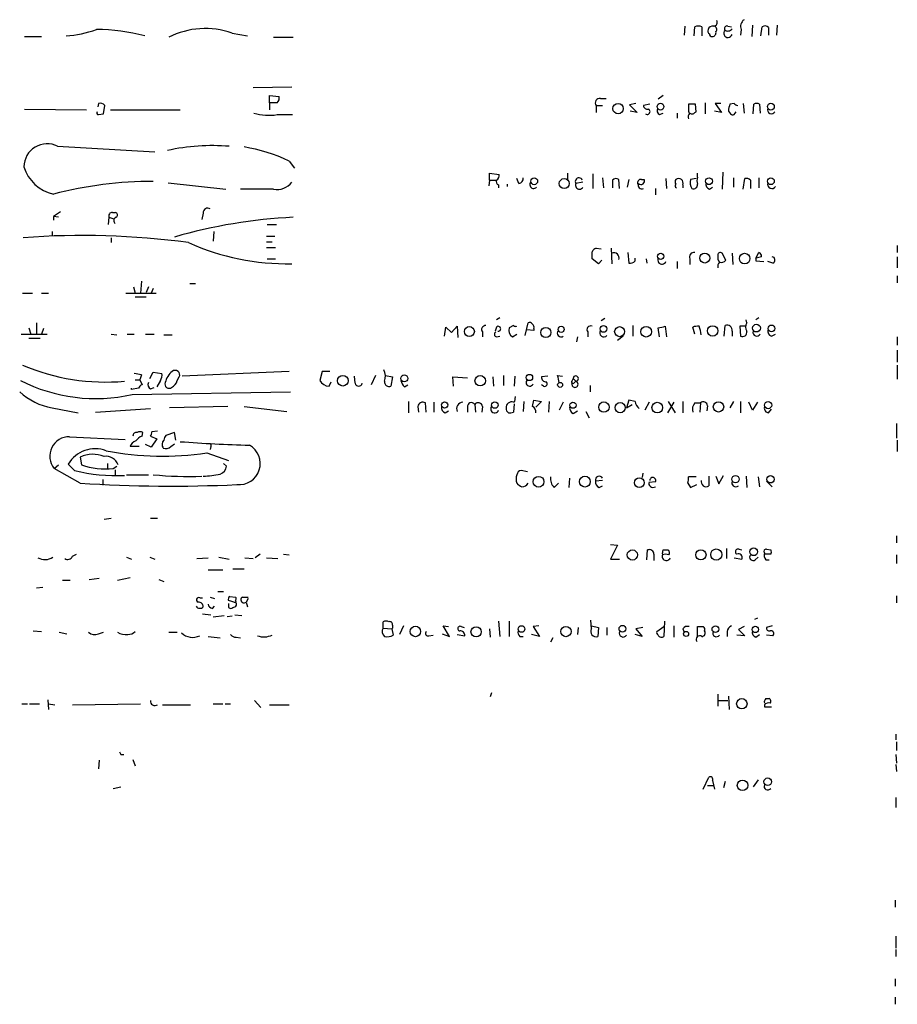
# Model space of a CAD drawing. Extents: x 18 to 1054, y 6 to 896.
# Drawn here: x 948 to 1054, y 474 to 593 of the extents above; entities that cross this region are included whole.
import ezdxf

# ---------------------------------------------------------------- set-up
doc = ezdxf.new("R2010")
doc.units = 0
doc.header["$MEASUREMENT"] = 0
doc.layers.add('MAIN', color=5, linetype='CONTINUOUS')

msp = doc.modelspace()

# ---------------------------------------------------------------- linework, layer by layer
at = {"layer": 'MAIN'}
for p, q in [((1028.2767, 591.8199), (1028.192, 590.7193)), ((1029.3773, 590.6346), (1029.462, 591.7353)), ((1030.3087, 591.7353), (1030.3087, 590.6346)), ((1033.4413, 591.8199), (1033.8647, 591.7353)), ((1036.4047, 591.9046), (1036.32, 590.5499)), ((1037.4207, 590.6346), (1037.59, 591.7353)), ((1038.352, 591.6506), (1038.352, 590.7193)), ((1039.368, 591.9046), (1039.2833, 590.7193)), ((948.7747, 590.5499), (950.8067, 590.5499)), ((973.7513, 590.9733), (975.614, 590.6346)), ((978.7467, 590.4653), (981.1173, 590.4653)), ((1035.05, 591.3966), (1034.9653, 590.7193)), ((980.948, 584.4539), (976.2913, 584.3693)), ((978.2387, 582.5913), (978.2387, 583.4379)), ((978.2387, 583.4379), (979.424, 583.3533)), ((1025.652, 583.4379), (1025.0593, 583.0146)), ((957.6647, 582.5066), (957.58, 582.0833)), ((958.2573, 581.2366), (958.4267, 582.2526)), ((978.2387, 582.5913), (978.2387, 581.7446)), ((978.7467, 582.5913), (978.2387, 582.5913)), ((979.17, 582.5913), (978.7467, 582.5913)), ((1017.6087, 582.2526), (1017.6087, 581.4059)), ((1017.6087, 582.2526), (1018.3707, 582.2526)), ((1018.1167, 583.0993), (1018.794, 583.0993)), ((1022.35, 582.5066), (1021.588, 582.3373)), ((1021.588, 582.3373), (1022.5193, 581.4059)), ((1024.0433, 582.4219), (1023.2813, 582.2526)), ((1029.6313, 581.4906), (1029.5467, 582.4219)), ((1030.732, 582.5913), (1030.732, 581.2366)), ((1032.5947, 582.5066), (1031.9173, 582.5066)), ((1031.9173, 582.5066), (1032.6793, 581.4059)), ((1034.2033, 582.5066), (1033.6953, 582.4219)), ((1035.304, 582.5066), (1035.3887, 581.3213)), ((1036.4893, 581.2366), (1036.574, 582.4219)), ((1037.2513, 582.4219), (1037.336, 581.3213)), ((948.7747, 581.8293), (956.2253, 581.7446)), ((957.6647, 581.1519), (958.2573, 581.2366)), ((959.104, 581.7446), (967.486, 581.7446)), ((979.17, 581.1519), (981.0327, 581.1519)), ((1022.5193, 581.4059), (1021.6727, 581.5753)), ((1025.2287, 581.1519), (1025.652, 581.3213)), ((1027.3453, 581.3213), (1027.3453, 580.7286)), ((1028.7, 581.5753), (1028.7847, 581.3213)), ((1029.462, 581.4059), (1029.6313, 581.4906)), ((1032.6793, 581.4059), (1031.8327, 581.5753)), ((1033.526, 581.5753), (1033.78, 581.2366)), ((1034.2033, 581.1519), (1034.4573, 581.4906)), ((952.754, 577.3419), (964.438, 576.6646)), ((980.6093, 575.5639), (981.2867, 574.7173)), ((1004.7393, 573.2779), (1004.7393, 574.1246)), ((1004.7393, 574.1246), (1005.9247, 573.9553)), ((1014.1373, 574.1246), (1014.1373, 573.2779)), ((1017.1853, 574.0399), (1017.1853, 572.2619)), ((1029.8007, 573.6166), (1029.8007, 574.1246)), ((1032.8487, 574.2093), (1032.764, 572.1773)), ((966.0467, 572.9393), (972.9893, 572.1773)), ((1004.7393, 573.2779), (1004.6547, 572.6006)), ((1004.7393, 573.2779), (1005.5013, 573.2779)), ((1005.84, 572.6853), (1005.84, 572.3466)), ((1006.856, 572.7699), (1006.856, 572.5159)), ((1008.2953, 572.8546), (1008.0413, 573.4473)), ((1016, 573.0239), (1015.1533, 572.8546)), ((1018.3707, 573.5319), (1018.4553, 572.3466)), ((1019.556, 573.2779), (1019.556, 572.3466)), ((1020.4027, 572.2619), (1020.318, 573.3626)), ((1021.5033, 573.3626), (1021.334, 572.4313)), ((1023.0273, 573.3626), (1023.366, 573.3626)), ((1025.9907, 573.4473), (1026.0753, 572.2619)), ((1028.0227, 572.6853), (1028.0227, 572.3466)), ((1029.6313, 573.4473), (1028.954, 573.3626)), ((1034.1187, 573.5319), (1034.1187, 572.4313)), ((1035.304, 572.1773), (1035.4733, 573.4473)), ((1036.1507, 573.2779), (1036.1507, 572.2619)), ((1037.1667, 573.5319), (1037.1667, 572.3466)), ((978.7467, 572.1773), (974.7673, 572.1773)), ((1024.7207, 572.2619), (1024.7207, 571.4999)), ((1031.24, 572.1773), (1031.5787, 572.4313)), ((953.0927, 569.4679), (952.246, 568.8753)), ((959.358, 569.3833), (959.6967, 569.3833)), ((970.28, 569.2986), (970.1107, 568.5366)), ((952.8387, 568.7906), (952.246, 568.8753)), ((952.246, 568.8753), (952.246, 568.4519)), ((958.9347, 568.7906), (958.85, 567.9439)), ((958.9347, 568.7906), (959.5273, 568.6213)), ((977.9847, 567.9439), (979.0853, 567.9439)), ((952.0767, 567.0973), (952.0767, 566.5893)), ((971.55, 567.0973), (971.4653, 565.9119)), ((959.1887, 566.3353), (959.1887, 565.7426)), ((977.9, 566.5046), (978.916, 566.5046)), ((977.9, 565.8273), (978.5773, 565.8273)), ((1053.846, 565.4039), (1053.846, 564.5573)), ((977.9, 565.1499), (979.0007, 565.1499)), ((1017.6087, 565.0653), (1018.2013, 564.9806)), ((1019.3867, 565.0653), (1019.4713, 563.2026)), ((1021.4187, 564.5573), (1021.5033, 563.2873)), ((1033.1873, 563.6259), (1032.764, 564.4726)), ((1033.9493, 564.4726), (1034.034, 563.1179)), ((1036.828, 563.8799), (1037.1667, 564.5573)), ((977.9847, 563.7953), (979.0007, 563.7953)), ((1017.8627, 563.2026), (1017.1007, 563.7953)), ((1018.286, 563.6259), (1017.8627, 563.2026)), ((1022.2653, 563.5413), (1022.2653, 563.8799)), ((1023.62, 563.7953), (1023.7047, 563.2873)), ((1027.3453, 563.4566), (1027.3453, 562.6099)), ((1028.8693, 563.7953), (1028.8693, 563.1179)), ((1036.828, 563.8799), (1036.828, 563.5413)), ((1036.828, 563.5413), (1037.7593, 563.4566)), ((1038.86, 563.2873), (1038.2673, 563.4566)), ((1053.846, 564.0493), (1053.846, 562.6946)), ((962.8293, 561.0859), (962.7447, 559.6466)), ((968.6713, 560.8319), (969.3487, 560.8319)), ((1053.846, 561.7633), (1053.846, 560.9166)), ((948.5207, 559.6466), (949.706, 559.6466)), ((950.8067, 559.6466), (951.6533, 559.6466)), ((960.9667, 559.6466), (964.6073, 559.6466)), ((961.898, 560.4086), (962.0673, 559.6466)), ((963.676, 560.4086), (963.422, 559.7313)), ((964.2687, 560.2393), (964.0147, 559.6466)), ((962.0673, 559.2233), (963.422, 559.2233)), ((950.214, 556.0906), (950.214, 554.7359)), ((1006.0093, 556.6833), (1005.586, 556.4293)), ((1009.0573, 554.5666), (1009.396, 556.0906)), ((1018.6247, 556.5986), (1018.2013, 556.3446)), ((1035.7273, 556.0906), (1035.6427, 556.4293)), ((1037.1667, 556.6833), (1036.828, 556.4293)), ((948.3513, 554.7359), (951.484, 554.7359)), ((949.2827, 555.4979), (949.5367, 554.7359)), ((951.0607, 555.4133), (950.8067, 554.7359)), ((959.1887, 554.7359), (959.866, 554.6513)), ((961.136, 554.7359), (961.9827, 554.7359)), ((963.3373, 554.7359), (964.3533, 554.7359)), ((999.3207, 554.4819), (999.49, 555.5826)), ((999.49, 555.5826), (1000.1673, 554.9053)), ((1000.1673, 554.9053), (1000.8447, 555.6673)), ((1000.8447, 555.6673), (1000.9293, 554.3126)), ((1003.8927, 554.9899), (1003.8927, 554.3973)), ((1005.586, 555.5826), (1005.4167, 555.0746)), ((1007.618, 555.7519), (1007.11, 555.4979)), ((1007.5333, 554.3973), (1008.0413, 554.7359)), ((1010.0733, 555.1593), (1009.2267, 555.2439)), ((1010.0733, 555.4133), (1010.0733, 555.1593)), ((1016.5927, 554.9899), (1016.5927, 554.3973)), ((1022.0113, 555.7519), (1022.0113, 554.4819)), ((1025.2287, 554.3973), (1025.0593, 555.4979)), ((1025.906, 555.6673), (1026.0753, 554.3973)), ((1029.462, 554.7359), (1029.208, 555.5826)), ((1033.018, 554.4819), (1033.1027, 555.7519)), ((1033.9493, 555.0746), (1033.9493, 554.4819)), ((1035.558, 555.6673), (1034.8807, 555.6673)), ((1034.8807, 555.6673), (1034.9653, 554.4819)), ((1038.6907, 554.4819), (1039.1987, 554.7359)), ((949.2827, 554.2279), (950.6373, 554.2279)), ((965.5387, 554.6513), (966.5547, 554.6513)), ((1005.586, 554.3973), (1006.0093, 554.4819)), ((1015.3227, 554.3973), (1015.238, 553.8046)), ((1020.826, 554.4819), (1020.1487, 553.9739)), ((1053.846, 554.3973), (1053.846, 553.3813)), ((1053.846, 552.7886), (1053.846, 551.3493)), ((963.8453, 549.4019), (964.2687, 550.1639)), ((964.2687, 550.1639), (965.2847, 549.9946)), ((980.6093, 550.2486), (967.74, 549.6559)), ((984.5887, 550.2486), (984.3347, 549.1479)), ((985.52, 550.2486), (984.5887, 550.2486)), ((1053.846, 551.0106), (1053.846, 549.3173)), ((962.0673, 549.2326), (962.66, 549.2326)), ((962.8293, 549.8253), (962.66, 549.2326)), ((962.66, 549.2326), (962.914, 548.6399)), ((965.1153, 549.1479), (964.692, 548.3859)), ((967.1473, 549.1479), (967.4013, 549.5713)), ((985.4353, 548.4706), (985.6893, 548.9786)), ((988.568, 548.8093), (988.4833, 549.6559)), ((991.0233, 549.7406), (990.5153, 548.6399)), ((992.2087, 549.7406), (993.0553, 549.5713)), ((993.0553, 549.5713), (992.886, 548.4706)), ((1000.4213, 548.4706), (1000.3367, 549.5713)), ((1000.3367, 549.5713), (1002.1147, 549.4866)), ((1005.1627, 549.5713), (1005.2473, 548.4706)), ((1006.4327, 549.7406), (1006.4327, 548.5553)), ((1007.7873, 549.6559), (1007.7027, 548.4706)), ((1011.7667, 549.6559), (1011.0047, 549.5713)), ((1012.952, 549.7406), (1013.5447, 549.6559)), ((1014.8147, 549.4019), (1014.6453, 549.0633)), ((1014.8147, 549.4019), (1014.6453, 549.0633)), ((1014.73, 548.4706), (1014.6453, 549.0633)), ((1014.8147, 549.4019), (1015.1533, 549.0633)), ((1014.984, 548.8939), (1015.1533, 549.0633)), ((962.4907, 548.2166), (961.644, 548.0473)), ((961.644, 548.0473), (961.644, 548.2166)), ((961.7287, 547.4546), (980.7787, 547.7933)), ((963.93, 548.1319), (964.3533, 548.3013)), ((994.4947, 548.3859), (994.918, 548.6399)), ((1011.2587, 548.4706), (1011.0047, 548.6399)), ((1016.8467, 548.5553), (1016.8467, 547.7933)), ((995.0027, 546.6079), (995.0027, 545.2533)), ((997.1193, 545.3379), (997.0347, 546.4386)), ((998.0507, 546.5233), (998.0507, 545.3379)), ((1007.618, 546.5233), (1007.7873, 546.6079)), ((1007.7873, 546.6079), (1007.872, 547.2006)), ((1008.888, 546.6079), (1008.8033, 545.4226)), ((1009.904, 546.0153), (1010.0733, 546.7773)), ((1010.0733, 546.7773), (1011.0047, 546.6079)), ((1011.0047, 546.6079), (1010.3273, 545.9306)), ((1011.936, 546.6079), (1011.8513, 545.3379)), ((1013.6293, 546.5233), (1013.1213, 545.5919)), ((1021.5033, 546.7773), (1021.2493, 545.8459)), ((1022.2653, 546.6079), (1021.5033, 546.7773)), ((1023.9587, 546.5233), (1023.4507, 545.5919)), ((1026.922, 546.5233), (1026.16, 545.2533)), ((1026.2447, 546.6079), (1027.0913, 545.2533)), ((1028.0227, 546.6079), (1028.0227, 545.2533)), ((1029.462, 546.4386), (1030.1393, 546.4386)), ((1030.1393, 546.4386), (1030.0547, 545.3379)), ((1034.1187, 546.6079), (1033.6953, 545.8459)), ((1034.9653, 546.6079), (1034.9653, 545.2533)), ((1036.4047, 545.5919), (1035.9813, 546.5233)), ((1036.9973, 546.5233), (1036.4047, 545.5919)), ((952.0767, 545.8459), (955.2093, 545.2533)), ((957.326, 545.3379), (963.93, 545.7613)), ((973.2433, 546.0153), (966.216, 545.8459)), ((975.1907, 546.0153), (980.3553, 545.4226)), ((996.1033, 546.0153), (996.188, 545.3379)), ((999.4053, 545.2533), (999.8287, 545.5073)), ((1002.1147, 545.9306), (1002.1147, 545.3379)), ((1002.9613, 546.2693), (1003.046, 545.3379)), ((1003.8927, 546.0153), (1003.808, 545.3379)), ((1007.7027, 546.3539), (1007.618, 545.3379)), ((1014.8147, 545.1686), (1015.3227, 545.5073)), ((1016.3387, 545.4226), (1016.762, 544.6606)), ((1021.2493, 545.8459), (1021.9267, 546.2693)), ((1030.986, 546.0999), (1030.9013, 545.5073)), ((1038.352, 545.2533), (1038.6907, 545.6766)), ((962.914, 542.4593), (962.9987, 542.8826)), ((964.7767, 543.0519), (964.0993, 542.9673)), ((966.8087, 542.8826), (965.7927, 542.5439)), ((966.978, 541.9513), (966.8087, 542.8826)), ((1053.7613, 543.9833), (1053.7613, 542.2053)), ((954.1933, 542.3746), (960.882, 542.0359)), ((963.93, 542.4593), (964.692, 542.1206)), ((964.692, 542.1206), (964.0147, 541.1046)), ((1053.846, 541.9513), (1053.846, 540.5966)), ((962.5753, 541.1893), (961.4747, 541.1893)), ((964.0147, 541.1046), (963.3373, 541.4433)), ((966.3853, 541.1893), (966.8087, 541.5279)), ((971.2113, 541.1893), (971.1267, 540.8506)), ((955.4633, 539.9193), (955.6327, 538.9879)), ((970.7033, 540.4273), (973.328, 539.4959)), ((952.3307, 538.5646), (952.8387, 538.9879)), ((955.4633, 536.7866), (952.3307, 538.5646)), ((954.786, 538.3106), (954.024, 539.0726)), ((958.7653, 539.1573), (958.7653, 538.5646)), ((959.4427, 538.5646), (959.866, 538.8186)), ((959.6967, 538.3953), (959.6967, 537.8026)), ((972.7353, 539.1573), (973.074, 538.8186)), ((1009.3113, 538.1413), (1008.5493, 538.3106)), ((958.1727, 537.2099), (958.1727, 536.5326)), ((961.0513, 537.8026), (963.676, 537.8026)), ((1014.3913, 537.3793), (1014.3067, 536.2786)), ((1018.3707, 537.1253), (1017.524, 537.0406)), ((1023.1967, 537.9719), (1023.112, 537.4639)), ((1024.7207, 536.9559), (1023.9587, 536.8713)), ((1029.6313, 537.5486), (1028.7, 537.5486)), ((1031.1553, 537.6333), (1031.1553, 536.4479)), ((1032.002, 537.6333), (1032.3407, 536.7019)), ((1032.3407, 536.7019), (1032.9333, 537.7179)), ((1035.6427, 537.6333), (1035.7273, 536.2786)), ((1037.082, 537.5486), (1037.2513, 536.3633)), ((1038.098, 537.0406), (1038.7753, 536.3633)), ((1012.5287, 536.2786), (1013.0367, 536.7866)), ((1017.9473, 536.2786), (1018.3707, 536.4479)), ((1028.6153, 536.7866), (1028.954, 536.2786)), ((1028.954, 536.2786), (1029.716, 536.6173)), ((958.342, 532.4686), (959.1887, 532.5533)), ((963.93, 532.5533), (964.7767, 532.5533)), ((1053.7613, 530.4366), (1053.7613, 529.5899)), ((1019.302, 529.4206), (1020.1487, 529.3359)), ((1020.1487, 529.3359), (1019.302, 527.6426)), ((1023.7047, 527.5579), (1023.7893, 528.7433)), ((1025.652, 528.7433), (1026.2447, 528.7433)), ((1033.272, 528.9126), (1033.272, 527.7273)), ((1034.796, 528.8279), (1035.1347, 528.7433)), ((1038.098, 528.8279), (1038.606, 528.7433)), ((954.532, 527.9813), (955.04, 528.2353)), ((961.0513, 527.8966), (961.644, 527.6426)), ((963.8453, 527.8966), (964.438, 527.6426)), ((969.518, 527.7273), (970.8727, 527.8119)), ((972.1427, 527.8966), (973.4127, 527.6426)), ((975.2753, 527.8119), (976.2913, 527.7273)), ((977.138, 528.2353), (976.5453, 527.8119)), ((977.9, 527.8119), (979.2547, 527.7273)), ((979.932, 528.2353), (980.6093, 528.1506)), ((1019.302, 527.6426), (1020.4027, 527.6426)), ((1024.5513, 528.2353), (1024.5513, 527.4733)), ((1034.2033, 527.8119), (1035.1347, 527.6426)), ((1036.7433, 527.5579), (1037.082, 527.8966)), ((1037.9287, 528.2353), (1037.844, 528.4046)), ((1038.0133, 527.5579), (1038.4367, 527.5579)), ((1053.7613, 528.1506), (1053.7613, 527.1346)), ((970.8727, 526.3726), (972.6507, 526.3726)), ((973.836, 526.4573), (975.1907, 526.4573)), ((953.3467, 525.1026), (954.278, 525.1026)), ((956.564, 525.1873), (957.7493, 525.3566)), ((959.9507, 525.1026), (961.4747, 525.4413)), ((964.946, 525.1873), (965.5387, 524.9333)), ((950.214, 524.1713), (950.976, 524.2559)), ((969.8567, 522.9859), (970.1953, 522.9859)), ((971.1267, 523.0706), (971.6347, 522.9013)), ((972.058, 523.7479), (972.7353, 523.7479)), ((973.4973, 523.1553), (974.1747, 523.0706)), ((975.0213, 523.0706), (975.6987, 523.0706)), ((975.6987, 522.9013), (975.4447, 522.4779)), ((1053.7613, 523.2399), (1053.7613, 522.3933)), ((971.3807, 521.7159), (971.6347, 521.9699)), ((974.2593, 522.3933), (973.328, 522.6473)), ((973.328, 521.8006), (973.582, 521.7159)), ((975.4447, 522.4779), (975.614, 521.8853)), ((970.1953, 521.0386), (971.2113, 520.9539)), ((971.4653, 520.6999), (972.82, 520.8693)), ((973.7513, 520.7846), (973.1587, 520.6999)), ((974.09, 520.9539), (974.9367, 520.8693)), ((1036.9973, 520.5306), (1036.6587, 520.3613)), ((991.9547, 519.3453), (991.9547, 520.1073)), ((991.9547, 519.3453), (992.9707, 519.2606)), ((993.0553, 519.3453), (992.9707, 519.2606)), ((992.9707, 519.2606), (993.14, 518.4986)), ((993.0553, 519.6839), (993.0553, 519.3453)), ((994.41, 519.5993), (993.902, 518.5833)), ((999.9133, 518.3293), (999.1513, 519.5993)), ((999.1513, 519.5993), (999.8287, 519.5146)), ((1001.3527, 519.5146), (1001.6913, 519.4299)), ((1004.7393, 519.2606), (1004.824, 518.2446)), ((1005.84, 520.1919), (1006.0093, 518.3293)), ((1007.11, 520.1919), (1007.11, 518.3293)), ((1010.666, 519.5993), (1009.9887, 519.5146)), ((1009.9887, 519.5146), (1010.7507, 518.3293)), ((1015.4073, 519.4299), (1015.3227, 518.5833)), ((1017.016, 519.2606), (1016.9313, 520.2766)), ((1017.016, 519.5993), (1017.8627, 519.4299)), ((1017.8627, 519.4299), (1017.778, 518.3293)), ((1018.8787, 519.4299), (1018.8787, 518.4986)), ((1023.1967, 519.4299), (1022.35, 519.2606)), ((1022.35, 519.2606), (1023.112, 518.3293)), ((1024.89, 518.9219), (1025.7367, 519.5146)), ((1025.8213, 520.1919), (1025.7367, 518.3293)), ((1026.922, 519.5993), (1026.922, 518.2446)), ((1028.0227, 519.2606), (1028.192, 518.8373)), ((1029.8007, 518.3293), (1029.8007, 519.5146)), ((1035.3887, 519.5146), (1034.7113, 519.1759)), ((1034.7113, 519.1759), (1035.4733, 518.4139)), ((1038.7753, 519.5993), (1038.098, 519.4299)), ((949.7907, 519.0066), (950.8067, 518.9219)), ((952.9233, 518.8373), (953.8547, 518.6679)), ((957.6647, 518.6679), (958.2573, 518.8373)), ((966.1313, 518.8373), (967.1473, 518.8373)), ((970.8727, 518.3293), (972.312, 518.1599)), ((974.2593, 518.2446), (974.7673, 518.1599)), ((997.458, 518.4139), (997.966, 518.4986)), ((999.0667, 518.6679), (999.9133, 518.3293)), ((1000.8447, 518.5833), (1001.776, 518.4139)), ((1008.38, 518.3293), (1008.8033, 518.3293)), ((1010.7507, 518.3293), (1009.8193, 518.5833)), ((1012.3593, 518.1599), (1012.1053, 517.6519)), ((1023.112, 518.3293), (1022.2653, 518.5833)), ((1033.3567, 518.9219), (1033.3567, 518.3293)), ((1035.4733, 518.4139), (1034.542, 518.4986)), ((1036.828, 518.2446), (1037.2513, 518.5833)), ((1038.86, 518.4139), (1038.098, 518.4986)), ((1004.9933, 511.5559), (1004.824, 511.0479)), ((1032.256, 511.3866), (1032.256, 509.9473)), ((1033.526, 511.1326), (1033.6107, 509.5239)), ((1038.0133, 510.8786), (1038.4367, 510.8786)), ((948.436, 510.2013), (949.1133, 510.2013)), ((949.3673, 510.2013), (950.5527, 510.2013)), ((951.5687, 510.7093), (951.6533, 509.5239)), ((951.6533, 510.2013), (952.4153, 510.1166)), ((954.532, 510.1166), (962.7447, 510.2013)), ((965.3693, 510.1166), (968.756, 510.1166)), ((971.4653, 510.2013), (972.6507, 510.2013)), ((972.9047, 510.2013), (973.582, 510.2013)), ((976.4607, 510.6246), (977.2227, 509.7779)), ((978.2387, 510.1166), (980.6093, 510.1166)), ((1032.3407, 510.6246), (1033.4413, 510.6246)), ((1037.844, 510.1166), (1037.844, 509.8626)), ((1037.844, 509.8626), (1038.6907, 509.8626)), ((1053.6767, 506.5606), (1053.6767, 505.8833)), ((1053.7613, 505.6293), (1053.7613, 504.6133)), ((960.374, 504.1053), (960.7127, 504.1053)), ((1053.6767, 504.1053), (1053.7613, 503.0893)), ((957.7493, 503.4279), (957.6647, 502.4119)), ((961.8133, 503.5126), (962.0673, 502.7506)), ((1053.6767, 502.9199), (1053.7613, 502.0733)), ((1030.478, 499.9566), (1031.1553, 501.3959)), ((959.4427, 500.0413), (960.374, 500.2106)), ((1030.986, 500.3799), (1031.6633, 500.3799)), ((1031.5787, 500.9726), (1031.8327, 499.9566)), ((1033.1027, 500.8879), (1032.9333, 500.1259)), ((1037.082, 501.0573), (1036.4893, 500.2106)), ((1053.6767, 498.9406), (1053.6767, 497.7553)), ((1053.592, 486.5793), (1053.592, 485.7326)), ((1053.6767, 482.2613), (1053.6767, 480.8219)), ((1053.6767, 480.6526), (1053.6767, 479.8059)), ((1053.592, 477.0966), (1053.592, 476.2499)), ((1053.592, 474.8953), (1053.592, 474.0486))]:
    msp.add_line(p, q, dxfattribs=at)
for centre, radius in [((1020.2274, 581.8725), 0.6261), ((1025.3321, 582.1115), 0.4084), ((1038.6248, 582.1115), 0.4084), ((1010.1326, 573.134), 0.4128), ((1013.7452, 572.8497), 0.6018), ((1031.1741, 573.1369), 0.4084), ((1038.6248, 573.1369), 0.4084), ((1025.3641, 564.1001), 0.3759), ((1030.6639, 563.886), 0.5998), ((1035.4645, 563.8213), 0.6378), ((1002.3207, 555.0351), 0.6033), ((1011.5347, 554.9231), 0.6068), ((1013.3753, 555.3004), 0.3668), ((1018.4741, 555.3569), 0.4084), ((1020.4137, 555.0259), 0.6037), ((1023.6123, 555.0182), 0.641), ((1031.6168, 555.1106), 0.6272), ((1036.8914, 555.4514), 0.4635), ((1038.699, 555.4212), 0.4003), ((987.0849, 549.1219), 0.6449), ((994.4794, 549.3944), 0.4185), ((1003.6263, 549.1181), 0.6287), ((1009.5593, 549.5045), 0.3784), ((1013.2483, 548.6188), 0.303), ((999.3472, 546.2073), 0.3755), ((1005.3931, 546.1894), 0.3904), ((1014.79, 546.1735), 0.3718), ((1018.5273, 545.9411), 0.6267), ((1020.4709, 545.8757), 0.6104), ((1024.9483, 545.88), 0.6439), ((1032.319, 545.973), 0.6242), ((1038.2907, 546.1845), 0.431), ((1010.6499, 536.9551), 0.6498), ((1016.2307, 536.9713), 0.6541), ((1022.7781, 536.8411), 0.5839), ((1034.3686, 537.2696), 0.438), ((1038.5708, 537.251), 0.4391), ((1021.9436, 528.1402), 0.6193), ((1030.2013, 528.154), 0.6128), ((1032.0443, 528.193), 0.6693), ((1036.5509, 528.524), 0.4628), ((995.8273, 518.9333), 0.6308), ((1003.1327, 518.8891), 0.6177), ((1008.6006, 519.2299), 0.3988), ((1013.9512, 518.9216), 0.616), ((1020.7517, 519.2595), 0.4108), ((1031.9415, 519.2123), 0.402), ((1036.7433, 519.176), 0.3786), ((1028.4186, 518.6306), 0.3067), ((1035.1252, 510.2312), 0.6261), ((1035.2168, 500.4099), 0.6335), ((1038.2461, 500.8414), 0.4635)]:
    msp.add_circle(centre, radius, dxfattribs=at)
for centre, radius, start, end in [((970.5376, 581.7742), 9.7443, 70.743169, 116.884548), ((1029.8853, 590.7183), 1.1016, 67.396939, 112.59826), ((1031.6458, 591.2299), 0.5988, 80.172721, 163.835101), ((1031.7479, 592.2433), 0.4234, 270.013532, 36.859073), ((1031.713, 591.4205), 0.4009, 316.121718, 84.991881), ((1033.3355, 591.5236), 0.3147, 70.349851, 222.282263), ((1033.4413, 591.8197), 0.6104, 236.304725, 326.33076), ((1035.9599, 591.7776), 0.9865, 125.381713, 202.720393), ((1037.9166, 591.2032), 0.6243, 45.77878, 121.541369), ((952.9406, 603.6758), 13.0675, 273.639021, 290.003447), ((957.4107, 568.621), 22.7756, 75.137356, 90), ((1031.4092, 591.2272), 0.3785, 153.414641, 243.448488), ((1031.5364, 590.8463), 0.2994, 171.878017, 278.121983), ((1031.5599, 591.0108), 0.4613, 272.335786, 16.600508), ((1033.4625, 590.9521), 0.5089, 135, 343.067804), ((978.6619, 583.184), 0.7807, 310.605275, 12.524827), ((957.8763, 581.8715), 0.6695, 34.698943, 108.426829), ((1018.0038, 582.5913), 0.5204, 77.469998, 220.604877), ((1023.7422, 582.2714), 0.4613, 182.335786, 286.600508), ((1240.3498, 581.9986), 211.6502, 179.885408, 180.114592), ((1029.1233, 370.7721), 211.6502, 89.885381, 90.114592), ((1035.9403, 581.5327), 2.4147, 158.392463, 178.989129), ((1034.6688, 582.8027), 0.5517, 212.460041, 265.623597), ((1036.9126, 581.7872), 0.7194, 61.913927, 118.079046), ((957.6646, 581.3636), 0.2116, 143.124688, 270.027065), ((978.154, 587.5211), 6.4497, 253.997985, 279.06333), ((1023.7297, 581.5186), 0.3426, 235.419108, 65.088188), ((1025.4828, 581.6599), 0.5681, 153.43946, 243.425927), ((1029.2927, 580.8556), 0.6294, 132.276138, 199.655661), ((1029.1272, 581.633), 0.4046, 230.395708, 325.850351), ((1034.0764, 581.6178), 0.4829, 232.133342, 285.236386), ((1038.7022, 581.7254), 0.474, 156.566501, 330.309089), ((951.4793, 574.8608), 2.7894, 62.807531, 179.47005), ((971.3791, 552.275), 25.1492, 85.361928, 102.438885), ((972.2761, 558.4152), 19.0662, 64.083135, 81.206864), ((953.3104, 576.2967), 4.8308, 196.971667, 257.271278), ((1005.2474, 573.8706), 0.6826, 299.738635, 7.12814), ((964.1417, 525.9252), 47.1836, 89.845782, 104.602723), ((979.1576, 574.394), 2.2545, 259.498527, 322.575049), ((1006.0094, 573.1086), 0.456, 158.20559, 248.189256), ((1008.2106, 573.4473), 0.5987, 278.132809, 8.123335), ((1010.0572, 572.7091), 0.4507, 135.692227, 321.939897), ((1015.5108, 573.1086), 0.4385, 22.711329, 215.393395), ((1015.5766, 572.6429), 0.4733, 153.429535, 333.445776), ((1019.9914, 572.8305), 0.6243, 58.458631, 134.22122), ((1022.9935, 572.9392), 0.4247, 85.43576, 203.492649), ((1023.0714, 572.6446), 0.4365, 151.244984, 298.743508), ((1022.985, 573.165), 0.4292, 226.331342, 27.412843), ((1027.3241, 572.5794), 0.2413, 127.862488, 254.765709), ((1027.6417, 573.0662), 0.552, 147.524827, 212.466416), ((1027.5146, 572.7279), 0.7194, 61.913927, 118.079046), ((1027.4298, 572.8969), 0.6295, 340.359033, 47.717127), ((1030.1955, 572.9902), 1.2961, 163.302873, 214.186605), ((1029.3077, 572.7217), 0.4954, 248.147046, 5.583991), ((1030.7738, 573.1932), 1.0612, 156.485935, 203.509115), ((1031.4275, 572.78), 0.6312, 165.382563, 252.71908), ((1035.6849, 572.8542), 0.6297, 42.290215, 109.634851), ((1038.7469, 572.7582), 0.5127, 159.313146, 331.795374), ((959.3242, 568.9599), 0.4247, 85.43576, 203.492649), ((959.6402, 569.0728), 0.3156, 296.565051, 79.687035), ((970.8304, 569.3408), 0.5521, 57.539156, 184.384376), ((959.9294, 568.3885), 0.4285, 110.219577, 237.114564), ((984.0226, 506.8893), 61.9694, 92.687171, 106.127782), ((955.7415, 471.6377), 94.9661, 82.277867, 94.309537), ((980.4145, 592.3514), 29.1537, 245.882404, 271.048547), ((1017.7251, 564.4092), 0.6664, 100.06028, 159.560694), ((805.4507, 564.2186), 211.6504, 359.885409, 0.114591), ((1019.7253, 563.9035), 0.6232, 341.972016, 114.052103), ((1029.3562, 564.0281), 0.5397, 78.694232, 205.553719), ((1032.5523, 564.2398), 0.3147, 47.717737, 199.667298), ((1037.0565, 564.117), 0.4539, 351.421795, 75.948448), ((1021.6728, 564.0488), 0.7801, 257.451277, 319.418621), ((1025.525, 563.6682), 0.5114, 155.549556, 335.559754), ((1032.8485, 562.9063), 0.6292, 132.268789, 199.661787), ((1033.1025, 563.9222), 0.8726, 165.958979, 219.097681), ((1032.637, 564.0068), 0.6693, 251.559637, 325.310261), ((1079.5225, 394.6162), 174.5652, 103.927638, 104.156789), ((1038.7224, 563.6577), 0.3952, 290.379542, 82.306667), ((1009.5653, 555.7518), 0.3787, 26.585347, 116.55152), ((1009.7347, 555.5827), 0.3786, 333.421413, 63.434949), ((1036.4048, 555.5826), 0.8468, 143.136869, 216.863132), ((1004.2567, 555.2862), 0.4695, 82.743283, 219.145968), ((1005.6424, 554.7077), 0.3155, 116.565051, 259.701651), ((1005.7976, 555.3709), 0.2993, 261.875312, 134.986464), ((1008.0351, 555.222), 0.9654, 163.393419, 238.681006), ((1007.9567, 556.3455), 0.6835, 240.291514, 277.110459), ((1013.3601, 554.8443), 0.4515, 135.753848, 306.605911), ((1016.9031, 555.2863), 0.4292, 62.587157, 223.678315), ((1018.5088, 554.8773), 0.4831, 144.27615, 319.971194), ((983.1375, 767.2336), 215.8459, 281.19922, 281.428428), ((1029.8006, 553.7212), 1.9535, 85.025178, 107.659526), ((1027.812, 554.5881), 2.4128, 1.500939, 26.569299), ((1033.3567, 555.2016), 0.6061, 347.903922, 114.776461), ((1035.1981, 554.9687), 0.5396, 244.441701, 11.316179), ((1036.9274, 554.9421), 0.4577, 163.172459, 333.222204), ((1038.878, 555.0846), 0.6311, 165.380272, 252.736416), ((958.4847, 574.1556), 25.1987, 246.70796, 275.265717), ((961.3448, 544.6032), 5.429, 74.131001, 83.252245), ((964.3529, 549.7407), 0.9658, 322.133342, 15.242111), ((967.9561, 548.4307), 2.2954, 127.628252, 168.357665), ((966.8934, 549.8042), 0.5588, 335.365948, 127.312882), ((990.2854, 549.6283), 1.9235, 342.917858, 24.237117), ((957.3407, 566.9281), 19.9618, 242.962826, 282.69848), ((964.1841, 548.6399), 0.5681, 153.43946, 243.425927), ((966.1736, 548.7064), 0.5019, 158.065049, 306.191859), ((965.8915, 549.4584), 1.2937, 296.563071, 346.111999), ((985.4412, 549.713), 1.2424, 207.05383, 269.727912), ((988.9914, 548.8939), 0.4317, 191.299523, 348.697877), ((992.6532, 548.9575), 0.5397, 168.694232, 295.553719), ((995.6979, 549.5531), 1.6763, 193.988163, 224.129898), ((1009.5897, 548.8981), 0.4352, 129.770172, 336.498809), ((1011.5831, 549.557), 0.5786, 178.583743, 271.406357), ((1011.3934, 548.7477), 0.308, 244.075331, 48.553363), ((801.3905, 506.998), 215.836, 11.192728, 11.421942), ((1014.8147, 548.9787), 0.1894, 153.462013, 333.394352), ((1015.0318, 548.7025), 0.3807, 217.538303, 71.388962), ((1015.1312, 549.3798), 0.3173, 273.994265, 176.005735), ((953.5104, 553.5816), 7.8674, 227.368986, 259.500195), ((963.2101, 547.9205), 0.778, 112.371722, 157.628278), ((996.7101, 545.9165), 0.6148, 58.129958, 170.752176), ((1001.5989, 545.7172), 0.8098, 95.449388, 201.336241), ((1002.5697, 546.0206), 0.4639, 32.419092, 191.1888), ((1003.3738, 545.9473), 0.5233, 7.465865, 142.024186), ((1007.3882, 545.9427), 0.6244, 68.406467, 188.917771), ((1023.8958, 547.0106), 1.6795, 193.873244, 228.060205), ((1030.4359, 545.6342), 1.2631, 140.444741, 193.566481), ((1030.4913, 546.0909), 0.4948, 1.042258, 135.352106), ((999.5928, 545.856), 0.6312, 165.382563, 252.71908), ((1005.3743, 545.719), 0.4827, 142.12814, 344.734472), ((1007.3427, 545.7401), 0.5811, 169.509959, 236.895121), ((1007.1948, 546.1845), 0.9465, 259.683783, 296.559637), ((1009.6674, 545.3853), 0.673, 348.688398, 69.416053), ((1015.1743, 545.867), 0.7856, 175.356285, 242.756461), ((1038.4059, 545.8229), 0.5721, 169.149649, 264.594323), ((962.2487, 542.4532), 0.4355, 80.403577, 179.197333), ((962.66, 542.2477), 0.7196, 61.921424, 118.078576), ((962.8705, 543.0946), 1.2354, 329.052151, 354.085428), ((954.1364, 540.0422), 2.3332, 88.60252, 219.293381), ((962.4484, 540.8929), 1.0178, 106.930557, 163.069443), ((963.719, 540.6381), 1.9912, 113.846208, 141.904188), ((966.0357, 541.4366), 0.7155, 133.997695, 215.615867), ((966.4942, 541.8925), 0.9573, 137.120783, 176.478547), ((981.6766, 739.5782), 198.3047, 265.896431, 268.321493), ((957.2752, 537.1337), 3.7855, 69.579297, 149.189653), ((965.4145, 577.0101), 36.9631, 259.369909, 278.226294), ((965.8082, 541.7171), 0.782, 243.067967, 317.55481), ((971.042, 541.3163), 0.2116, 323.124688, 90), ((974.5965, 539.1517), 2.547, 264.310448, 60.051711), ((956.9987, 536.6944), 3.5717, 67.908154, 115.459483), ((958.5642, 538.4552), 1.5646, 19.905827, 98.164802), ((959.7845, 558.2266), 20.5337, 255.91097, 272.827193), ((958.4186, 546.7046), 8.2042, 250.149292, 277.170753), ((971.9789, 538.9372), 1.1015, 287.602583, 353.818923), ((1008.6341, 537.7179), 0.5987, 98.142282, 171.868545), ((968.3741, 578.5869), 40.9904, 264.251896, 272.428121), ((970.2491, 546.1352), 8.502, 270.20824, 284.042291), ((1009.4809, 537.2946), 1.5266, 160.563296, 199.436704), ((1013.5447, 537.3229), 1.457, 171.088501, 225.786958), ((1018.1348, 536.8813), 0.6312, 165.382563, 252.71908), ((1017.9621, 537.1731), 0.4577, 26.777796, 196.827541), ((1024.4167, 536.7587), 0.4987, 156.70485, 307.554584), ((1024.4001, 537.1131), 0.357, 333.879872, 178.041658), ((1027.1351, 537.3368), 1.5792, 339.609571, 7.70781), ((1030.8394, 536.9925), 0.6296, 167.822611, 300.116252), ((1034.4074, 536.8434), 0.4987, 156.709394, 307.538475), ((966.397, 703.2418), 166.8139, 266.241894, 272.7306), ((1008.972, 537.4632), 1.1506, 216.016391, 252.917772), ((1008.6975, 537.1464), 0.7857, 265.364144, 332.746833), ((1024.001, 528.2354), 0.5503, 359.989588, 112.627074), ((1026.4995, 528.3198), 0.9474, 153.448472, 190.287538), ((1026.0176, 528.4085), 0.4046, 320.395708, 55.850351), ((1034.669, 528.5316), 0.3224, 66.799076, 246.799076), ((1038.0415, 528.574), 0.2602, 77.454468, 220.620402), ((1038.2675, 528.4893), 0.4232, 323.116564, 36.883436), ((951.2084, 529.1956), 1.611, 239.192386, 306.262442), ((953.9711, 528.2034), 0.6032, 232.117519, 338.397882), ((1026.0275, 527.9662), 0.4958, 158.164253, 341.868355), ((1025.9483, 527.3465), 0.8898, 64.647392, 115.352608), ((1034.7367, 527.8373), 0.4431, 333.932306, 116.067694), ((1036.4894, 527.8966), 0.4234, 143.132809, 306.856362), ((1038.7753, 528.1505), 0.9653, 164.738635, 217.87186), ((1038.2673, 358.9354), 169.3002, 89.885375, 90.114591), ((969.7374, 522.7435), 0.2703, 63.795355, 259.317839), ((973.6669, 522.8166), 0.3788, 116.598874, 206.54476), ((974.09, 522.6049), 0.1527, 236.299523, 56.299523), ((974.0475, 522.9013), 0.2118, 306.902354, 53.0814), ((975.1791, 522.7358), 0.3702, 115.235729, 315.842685), ((969.8893, 522.2547), 0.5376, 211.987309, 316.605158), ((969.7016, 521.8995), 0.5786, 358.593643, 91.416257), ((971.4655, 522.3086), 0.5988, 188.131456, 261.857718), ((1100.3279, 522.0546), 127.0002, 179.885409, 180.114592), ((931.486, 648.8006), 133.8753, 288.327124, 288.556307), ((973.9208, 522.2239), 0.3785, 296.551513, 26.585359), ((992.5654, 518.925), 0.7414, 145.463216, 233.462405), ((992.2933, 519.4718), 0.7201, 61.943894, 118.049084), ((992.7308, 519.7828), 0.3392, 343.050006, 106.933836), ((1001.1996, 519.2834), 0.2773, 56.487584, 266.629899), ((1017.5764, 518.9417), 0.6447, 150.357621, 288.221369), ((1028.573, 518.8797), 0.6693, 71.559637, 145.310261), ((1030.1394, 688.8645), 169.3502, 269.885409, 270.114558), ((1030.3088, 519.176), 0.3785, 333.414641, 63.448488), ((1034.1671, 518.8433), 0.8142, 111.801409, 174.460259), ((1038.4226, 519.3312), 0.3393, 163.087238, 286.912762), ((957.1991, 519.642), 1.0797, 228.187532, 295.546852), ((961.009, 520.8267), 2.2534, 241.988387, 275.390792), ((961.3175, 519.5691), 0.9905, 264.391856, 319.200438), ((969.0093, 520.2296), 2.0037, 227.487796, 295.018794), ((974.1747, 518.9219), 0.6826, 209.738635, 277.119811), ((977.5821, 520.6865), 2.4036, 250.993665, 294.459145), ((992.4204, 519.6837), 1.3865, 257.655866, 301.266381), ((997.3521, 518.7102), 0.3147, 137.717737, 289.667298), ((1001.1975, 518.4281), 0.5787, 358.593886, 91.406114), ((1008.8032, 518.7949), 0.6292, 160.338213, 227.731211), ((1020.8375, 518.7333), 0.4739, 156.550601, 330.31959), ((1025.1864, 518.7949), 0.3224, 156.806076, 246.782742), ((1025.4706, 518.7044), 0.4599, 206.581765, 305.352302), ((1030.0547, 517.9906), 0.4234, 53.132809, 216.867191), ((1030.3087, 518.7526), 0.4233, 270, 36.875312), ((1032.0559, 518.7312), 0.4365, 154.09248, 327.802621), ((1037.0155, 518.8473), 0.6312, 165.382563, 252.71908), ((1038.6165, 518.6679), 0.3518, 313.790922, 105.69933), ((1038.5213, 510.413), 0.6891, 137.493639, 190.628338), ((1038.2096, 510.5438), 0.4046, 320.395708, 55.850351), ((964.4628, 510.5531), 0.5376, 172.356759, 305.721024), ((1038.3096, 509.6934), 0.6292, 70.338213, 137.731211), ((1044.9493, 546.6046), 94.6529, 206.450487, 206.679643), ((1031.3247, 501.1419), 0.3053, 326.315138, 123.700477), ((1038.2485, 500.2952), 0.4385, 157.276619, 324.617257)]:
    msp.add_arc(centre, radius, start, end, dxfattribs=at)

doc.saveas('drawing.dxf')
